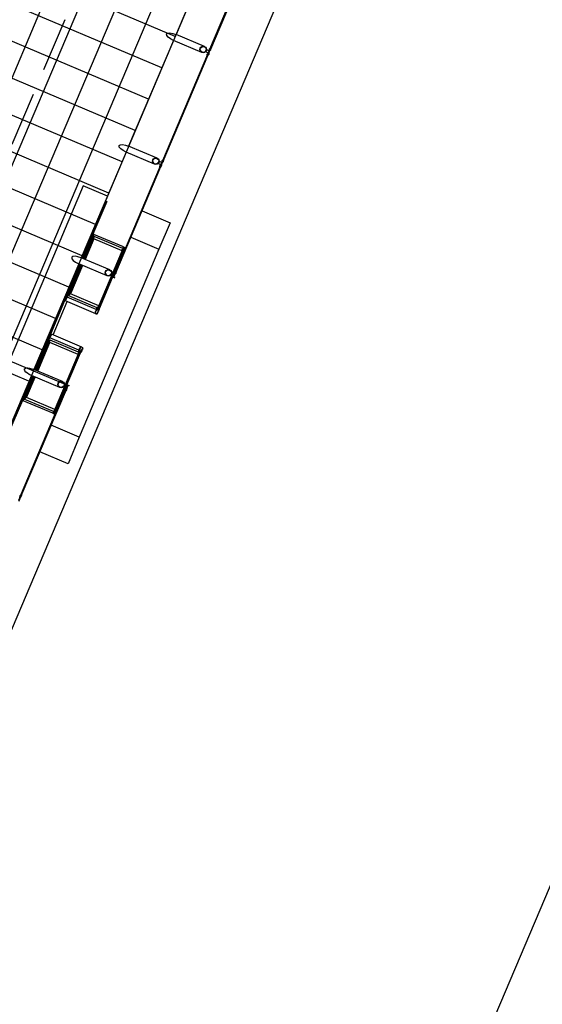
# Model space of a CAD drawing. Units: millimetres. Extents: x 670278 to 670676, y 7188285 to 7188640.
# Drawn here: x 670351 to 670357, y 7188427 to 7188439 of the extents above; entities that cross this region are included whole.
import ezdxf

# ---------------------------------------------------------------- set-up
doc = ezdxf.new("R2010")
doc.units = ezdxf.units.MM
doc.header["$LTSCALE"] = 2.54
doc.linetypes.add('DASHDOTX2', pattern=[2, 1, -0.5, 0, -0.5])
doc.linetypes.add('HIDDEN', pattern=[0.375, 0.25, -0.125])
for name, color, linetype in [('005', 51, 'Continuous'), ('L1', 3, 'DASHDOTX2'), ('PG-MF', 1, 'Continuous'), ('PISOEST', 252, 'Continuous')]:
    doc.layers.add(name, color=color, linetype=linetype)

msp = doc.modelspace()

# ---------------------------------------------------------------- linework, layer by layer
at = {"layer": '005'}
for p, q in [((670353.363, 7188439.959), (670352.836, 7188438.717)), ((670352.807, 7188438.647), (670352.28, 7188437.405)), ((670353.17, 7188438.576), (670352.836, 7188438.717)), ((670352.251, 7188437.335), (670351.724, 7188436.093)), ((670352.614, 7188437.264), (670352.28, 7188437.405)), ((670351.87, 7188436.368), (670351.749, 7188436.082)), ((670351.875, 7188436.345), (670351.761, 7188436.077)), ((670351.871, 7188436.315), (670351.769, 7188436.074)), ((670352.218, 7188436.221), (670351.87, 7188436.368)), ((670352.203, 7188436.174), (670351.871, 7188436.315)), ((670352.21, 7188436.203), (670351.875, 7188436.345)), ((670352.228, 7188436.195), (670351.932, 7188435.495)), ((670351.695, 7188436.023), (670351.168, 7188434.781)), ((670351.706, 7188436.018), (670351.18, 7188434.776)), ((670351.72, 7188436.012), (670351.558, 7188435.632)), ((670351.731, 7188436.007), (670351.578, 7188435.645)), ((670351.739, 7188436.004), (670351.597, 7188435.668)), ((670352.028, 7188435.881), (670351.695, 7188436.023)), ((670351.548, 7188435.636), (670351.345, 7188435.155)), ((670351.899, 7188435.487), (670351.558, 7188435.632)), ((670351.911, 7188435.504), (670351.578, 7188435.645)), ((670351.929, 7188435.528), (670351.597, 7188435.668)), ((670351.393, 7188435.189), (670351.558, 7188435.578)), ((670351.193, 7188434.77), (670351.355, 7188435.151)), ((670351.696, 7188435.006), (670351.355, 7188435.151)), ((670351.205, 7188434.765), (670351.359, 7188435.127)), ((670351.213, 7188434.762), (670351.355, 7188435.098)), ((670351.688, 7188434.957), (670351.355, 7188435.098)), ((670351.691, 7188434.986), (670351.359, 7188435.127)), ((670351.416, 7188434.278), (670351.713, 7188434.977)), ((670351.139, 7188434.711), (670350.612, 7188433.469)), ((670351.042, 7188434.414), (670351.164, 7188434.7)), ((670351.062, 7188434.428), (670351.175, 7188434.695)), ((670351.081, 7188434.451), (670351.183, 7188434.692)), ((670351.502, 7188434.639), (670351.168, 7188434.781)), ((670351.414, 7188434.31), (670351.081, 7188434.451)), ((670351.39, 7188434.267), (670351.042, 7188434.414)), ((670351.398, 7188434.286), (670351.062, 7188434.428))]:
    msp.add_line(p, q, dxfattribs=at)
for points in [[(670345.902, 7188422.355), (670356.728, 7188447.902), (670352.353, 7188449.756), (670340.647, 7188422.132), (670345.022, 7188420.278), (670345.713, 7188421.908)], [(670353.233, 7188438.544), (670353.763, 7188439.794), (670353.77, 7188439.791), (670353.24, 7188438.541), (670353.233, 7188438.544)], [(670353.14, 7188438.505), (670352.807, 7188438.647)], [(670353.207, 7188438.482), (670352.677, 7188437.232), (670352.684, 7188437.229), (670353.214, 7188438.479), (670353.207, 7188438.482)], [(670352.584, 7188437.193), (670352.251, 7188437.335)], [(670352.651, 7188437.17), (670352.121, 7188435.92), (670352.128, 7188435.917), (670352.658, 7188437.167), (670352.651, 7188437.17)], [(670352.031, 7188436.817), (670351.747, 7188436.938), (670350.547, 7188434.107), (670350.832, 7188433.986)], [(670351.736, 7188436.088), (670352.018, 7188436.755), (670352.022, 7188436.754), (670351.861, 7188436.372)], [(670352.437, 7188436.646), (670352.768, 7188436.505), (670352.636, 7188436.195)], [(670352.306, 7188436.335), (670352.636, 7188436.195), (670351.7, 7188433.985), (670351.369, 7188434.125)], [(670351.87, 7188436.368), (670351.858, 7188436.374), (670351.737, 7188436.088)], [(670352.216, 7188436.181), (670351.934, 7188435.514), (670351.926, 7188435.517), (670352.209, 7188436.184), (670352.216, 7188436.181)], [(670352.212, 7188436.203), (670352.219, 7188436.219), (670352.234, 7188436.212), (670352.228, 7188436.197), (670352.212, 7188436.203)], [(670352.223, 7188436.197), (670352.219, 7188436.188), (670352.212, 7188436.191), (670352.216, 7188436.2)], [(670352.058, 7188435.952), (670351.724, 7188436.093)], [(670351.707, 7188436.018), (670351.546, 7188435.637), (670351.558, 7188435.632)], [(670352.097, 7188435.864), (670352.116, 7188435.856), (670352.119, 7188435.863), (670352.108, 7188435.868), (670352.126, 7188435.911), (670352.119, 7188435.914), (670352.097, 7188435.864)], [(670351.896, 7188435.435), (670351.539, 7188435.586), (670351.558, 7188435.632)], [(670351.914, 7188435.501), (670351.908, 7188435.485), (670351.923, 7188435.479), (670351.93, 7188435.494), (670351.914, 7188435.501)], [(670351.926, 7188435.497), (670351.93, 7188435.507), (670351.923, 7188435.51), (670351.919, 7188435.501)], [(670351.181, 7188434.776), (670351.342, 7188435.156), (670351.355, 7188435.151)], [(670351.731, 7188435.045), (670351.374, 7188435.197), (670351.355, 7188435.151)], [(670351.7, 7188434.963), (670351.418, 7188434.297), (670351.41, 7188434.3), (670351.693, 7188434.966), (670351.7, 7188434.963)], [(670351.696, 7188434.986), (670351.703, 7188435.002), (670351.718, 7188434.995), (670351.712, 7188434.979), (670351.696, 7188434.986)], [(670351.707, 7188434.98), (670351.703, 7188434.971), (670351.696, 7188434.974), (670351.7, 7188434.983)], [(670351.033, 7188434.418), (670350.871, 7188434.037), (670350.867, 7188434.039), (670351.15, 7188434.706)], [(670351.042, 7188434.414), (670351.03, 7188434.42), (670351.151, 7188434.706)], [(670351.472, 7188434.569), (670351.139, 7188434.711)], [(670351.563, 7188434.602), (670351.582, 7188434.594), (670351.578, 7188434.587), (670351.567, 7188434.592), (670351.549, 7188434.549), (670351.541, 7188434.552), (670351.563, 7188434.602)], [(670351.009, 7188433.296), (670351.539, 7188434.546), (670351.546, 7188434.543), (670351.016, 7188433.293), (670351.009, 7188433.296)], [(670351.398, 7188434.284), (670351.392, 7188434.268), (670351.407, 7188434.261), (670351.414, 7188434.277), (670351.398, 7188434.284)], [(670351.411, 7188434.28), (670351.414, 7188434.289), (670351.407, 7188434.292), (670351.403, 7188434.283)], [(670351.7, 7188433.985), (670351.568, 7188433.674), (670351.237, 7188433.814)]]:
    msp.add_lwpolyline(points, dxfattribs=at)
at = {"layer": '005', "linetype": 'HIDDEN'}
msp.add_lwpolyline([(670352.766, 7188441.801), (670351.894, 7188442.171), (670349.67, 7188436.922), (670350.542, 7188436.553)], close=True, dxfattribs=at)
at = {"layer": '005'}
for points in [[(670353.215, 7188438.502), (670353.225, 7188438.525), (670353.193, 7188438.538, -0.169181), (670353.183, 7188438.515)], [(670353.217, 7188438.484), (670353.221, 7188438.495, -0.314486), (670353.21, 7188438.469), (670353.215, 7188438.479), (670353.207, 7188438.483), (670353.202, 7188438.472, -0.314485), (670353.213, 7188438.498), (670353.209, 7188438.488)], [(670353.239, 7188438.536), (670353.234, 7188438.525, 0.314486), (670353.245, 7188438.551), (670353.241, 7188438.54), (670353.232, 7188438.544), (670353.237, 7188438.555, 0.314485), (670353.226, 7188438.528), (670353.23, 7188438.539)], [(670352.659, 7188437.19), (670352.669, 7188437.213), (670352.637, 7188437.226, -0.169181), (670352.627, 7188437.203)], [(670352.683, 7188437.224), (670352.678, 7188437.213, 0.314486), (670352.689, 7188437.239), (670352.685, 7188437.228), (670352.676, 7188437.232), (670352.681, 7188437.243, 0.314485), (670352.67, 7188437.216), (670352.674, 7188437.227)], [(670352.661, 7188437.172), (670352.665, 7188437.183, -0.314486), (670352.654, 7188437.156), (670352.659, 7188437.167), (670352.651, 7188437.171), (670352.646, 7188437.16, -0.314485), (670352.657, 7188437.186), (670352.653, 7188437.175)], [(670352.208, 7188436.185), (670352.203, 7188436.174, -0.314366), (670352.215, 7188436.2), (670352.21, 7188436.189), (670352.219, 7188436.186), (670352.223, 7188436.197, -0.314485), (670352.212, 7188436.17), (670352.217, 7188436.181)], [(670352.127, 7188435.912), (670352.122, 7188435.901, 0.314486), (670352.133, 7188435.927), (670352.129, 7188435.916), (670352.12, 7188435.92), (670352.125, 7188435.931, 0.314485), (670352.114, 7188435.904), (670352.118, 7188435.915)], [(670351.935, 7188435.494), (670351.932, 7188435.495), (670351.922, 7188435.472, -0.040244), (670351.916, 7188435.447, -0.441206), (670351.897, 7188435.438, -0.441206), (670351.891, 7188435.458, -0.040244), (670351.904, 7188435.48), (670351.913, 7188435.503), (670351.911, 7188435.504), (670351.901, 7188435.481, 0.03994), (670351.888, 7188435.459, 0.436397), (670351.896, 7188435.435, 0.436397), (670351.918, 7188435.446, 0.03994), (670351.925, 7188435.471)], [(670351.902, 7188435.482, -0.171988), (670351.899, 7188435.488), (670351.902, 7188435.487), (670351.905, 7188435.494), (670351.902, 7188435.495, -0.171988), (670351.908, 7188435.498)], [(670351.925, 7188435.517), (670351.929, 7188435.528, 0.314366), (670351.919, 7188435.501), (670351.923, 7188435.512), (670351.932, 7188435.508), (670351.927, 7188435.497, 0.314485), (670351.938, 7188435.524), (670351.934, 7188435.513)], [(670351.926, 7188435.472, 0.171988), (670351.932, 7188435.475), (670351.929, 7188435.476), (670351.932, 7188435.483), (670351.935, 7188435.482, 0.171988), (670351.932, 7188435.488)], [(670351.715, 7188434.976), (670351.713, 7188434.977), (670351.722, 7188435, 0.040244), (670351.735, 7188435.022, 0.441206), (670351.729, 7188435.043, 0.441206), (670351.71, 7188435.033, 0.040244), (670351.704, 7188435.008), (670351.694, 7188434.985), (670351.691, 7188434.986), (670351.701, 7188435.009, -0.03994), (670351.708, 7188435.034, -0.436397), (670351.731, 7188435.045, -0.436397), (670351.738, 7188435.021, -0.03994), (670351.725, 7188434.999)], [(670351.692, 7188434.968), (670351.688, 7188434.957, -0.314366), (670351.699, 7188434.983), (670351.695, 7188434.972), (670351.703, 7188434.969), (670351.707, 7188434.98, -0.314485), (670351.696, 7188434.953), (670351.701, 7188434.964)], [(670351.701, 7188435.008, 0.171988), (670351.694, 7188435.006), (670351.697, 7188435.004), (670351.694, 7188434.997), (670351.692, 7188434.999, 0.171988), (670351.694, 7188434.993)], [(670351.725, 7188434.998, -0.171988), (670351.727, 7188434.992), (670351.724, 7188434.993), (670351.721, 7188434.986), (670351.724, 7188434.985, -0.171988), (670351.718, 7188434.982)], [(670351.549, 7188434.548), (670351.553, 7188434.559, -0.314486), (670351.542, 7188434.532), (670351.547, 7188434.543), (670351.539, 7188434.547), (670351.534, 7188434.536, -0.314485), (670351.545, 7188434.562), (670351.541, 7188434.551)], [(670351.409, 7188434.299), (670351.414, 7188434.31, 0.314366), (670351.403, 7188434.284), (670351.407, 7188434.295), (670351.416, 7188434.291), (670351.411, 7188434.28, 0.314485), (670351.422, 7188434.306), (670351.418, 7188434.296)], [(670351.015, 7188433.287), (670351.01, 7188433.277, 0.314486), (670351.021, 7188433.303), (670351.017, 7188433.292), (670351.008, 7188433.295), (670351.013, 7188433.306, 0.314485), (670351.002, 7188433.28), (670351.006, 7188433.291)]]:
    msp.add_lwpolyline(points, format="xyb", close=True, dxfattribs=at)
for points in [[(670353.231, 7188438.538), (670353.209, 7188438.488), (670353.217, 7188438.485), (670353.238, 7188438.535)], [(670352.675, 7188437.226), (670352.653, 7188437.176), (670352.661, 7188437.173), (670352.682, 7188437.223)], [(670352.228, 7188436.195), (670352.21, 7188436.203), (670352.218, 7188436.221), (670352.236, 7188436.213)], [(670351.932, 7188435.495), (670351.913, 7188435.503), (670351.906, 7188435.484), (670351.924, 7188435.477)], [(670351.713, 7188434.977), (670351.694, 7188434.985), (670351.702, 7188435.004), (670351.72, 7188434.996)], [(670351.416, 7188434.278), (670351.398, 7188434.286), (670351.39, 7188434.267), (670351.408, 7188434.259)], [(670351.007, 7188433.29), (670350.985, 7188433.24), (670350.993, 7188433.236), (670351.014, 7188433.287)]]:
    msp.add_lwpolyline(points, close=True, dxfattribs=at)
for points in [[(670351.913, 7188435.487), (670351.912, 7188435.486), (670351.903, 7188435.49), (670351.902, 7188435.488, -0.350867), (670351.9, 7188435.492), (670351.901, 7188435.491), (670351.901, 7188435.492), (670351.9, 7188435.493, -0.350867), (670351.904, 7188435.494), (670351.903, 7188435.492), (670351.913, 7188435.488), (670351.913, 7188435.487)], [(670351.92, 7188435.484), (670351.921, 7188435.482), (670351.93, 7188435.478), (670351.929, 7188435.476, 0.350867), (670351.933, 7188435.478), (670351.932, 7188435.478), (670351.933, 7188435.479), (670351.934, 7188435.478, 0.350867), (670351.932, 7188435.482), (670351.931, 7188435.48), (670351.921, 7188435.484), (670351.92, 7188435.484)], [(670351.706, 7188434.997), (670351.705, 7188434.998), (670351.696, 7188435.002), (670351.697, 7188435.004, 0.350867), (670351.693, 7188435.003), (670351.694, 7188435.002), (670351.693, 7188435.001), (670351.692, 7188435.002, 0.350867), (670351.694, 7188434.998), (670351.695, 7188435), (670351.705, 7188434.996), (670351.706, 7188434.997)], [(670351.713, 7188434.994), (670351.714, 7188434.994), (670351.723, 7188434.99), (670351.724, 7188434.993, -0.350867), (670351.726, 7188434.989), (670351.725, 7188434.989), (670351.725, 7188434.988), (670351.726, 7188434.988, -0.350867), (670351.722, 7188434.986), (670351.723, 7188434.988), (670351.713, 7188434.993), (670351.713, 7188434.994)]]:
    msp.add_lwpolyline(points, format="xyb", dxfattribs=at)
for centre, radius in [((670353.155, 7188438.541), 0.0381), ((670353.155, 7188438.541), 0.035), ((670352.599, 7188437.229), 0.0381), ((670352.599, 7188437.229), 0.035), ((670352.043, 7188435.917), 0.0381), ((670352.043, 7188435.917), 0.035), ((670351.487, 7188434.604), 0.0381), ((670351.487, 7188434.604), 0.035)]:
    msp.add_circle(centre, radius, dxfattribs=at)
at = {"layer": '005', "extrusion": (0, 0, -1)}
for centre, start_param, end_param in [((670352.821, 7188438.682), -1.570796, 1.570796), ((670352.265, 7188437.37), -1.570796, 1.570796), ((670351.153, 7188434.746), 4.712389, 7.853982)]:
    msp.add_ellipse(centre, major_axis=(-0.0961, 0.0407), ratio=0.365185, start_param=start_param, end_param=end_param, dxfattribs=at)
at = {"layer": '005'}
msp.add_ellipse((670351.709, 7188436.058), major_axis=(-0.0961, 0.0407), ratio=0.365185, start_param=-1.570796, end_param=1.570796, dxfattribs=at)
at = {"layer": 'L1'}
msp.add_line((670319.971, 7188340.789), (670446.592, 7188639.584), dxfattribs=at)
at = {"layer": 'PG-MF'}
msp.add_lwpolyline([(670330.71, 7188393.524, 0.053787), (670331.79, 7188390.802, 0.632349), (670333.595, 7188390.878), (670378.099, 7188495.898, 0.007343), (670381.418, 7188504.06, 0.626715), (670380.193, 7188505.379, 0.221756), (670371.621, 7188497.653), (670330.913, 7188401.592)], format="xyb", dxfattribs=at)
at = {"layer": 'PISOEST'}
for p, q in [((670355.277, 7188448.516), (670344.393, 7188422.831)), ((670355.646, 7188448.36), (670344.746, 7188422.639)), ((670356.014, 7188448.204), (670344.308, 7188420.581)), ((670356.382, 7188448.048), (670345.582, 7188422.563)), ((670352.827, 7188438.694), (670348.969, 7188440.329)), ((670352.671, 7188438.326), (670348.647, 7188440.031)), ((670352.514, 7188437.958), (670348.657, 7188439.592)), ((670352.358, 7188437.589), (670348.501, 7188439.224)), ((670352.202, 7188437.221), (670348.337, 7188438.859)), ((670352.046, 7188436.853), (670347.671, 7188438.707)), ((670351.89, 7188436.484), (670347.515, 7188438.338)), ((670351.734, 7188436.116), (670347.359, 7188437.97)), ((670351.578, 7188435.748), (670347.203, 7188437.602)), ((670351.422, 7188435.379), (670347.047, 7188437.234)), ((670351.266, 7188435.011), (670349.109, 7188435.925)), ((670351.567, 7188434.592), (670349.108, 7188435.634)), ((670351.11, 7188434.643), (670349.031, 7188435.524))]:
    msp.add_line(p, q, dxfattribs=at)

doc.saveas('drawing.dxf')
